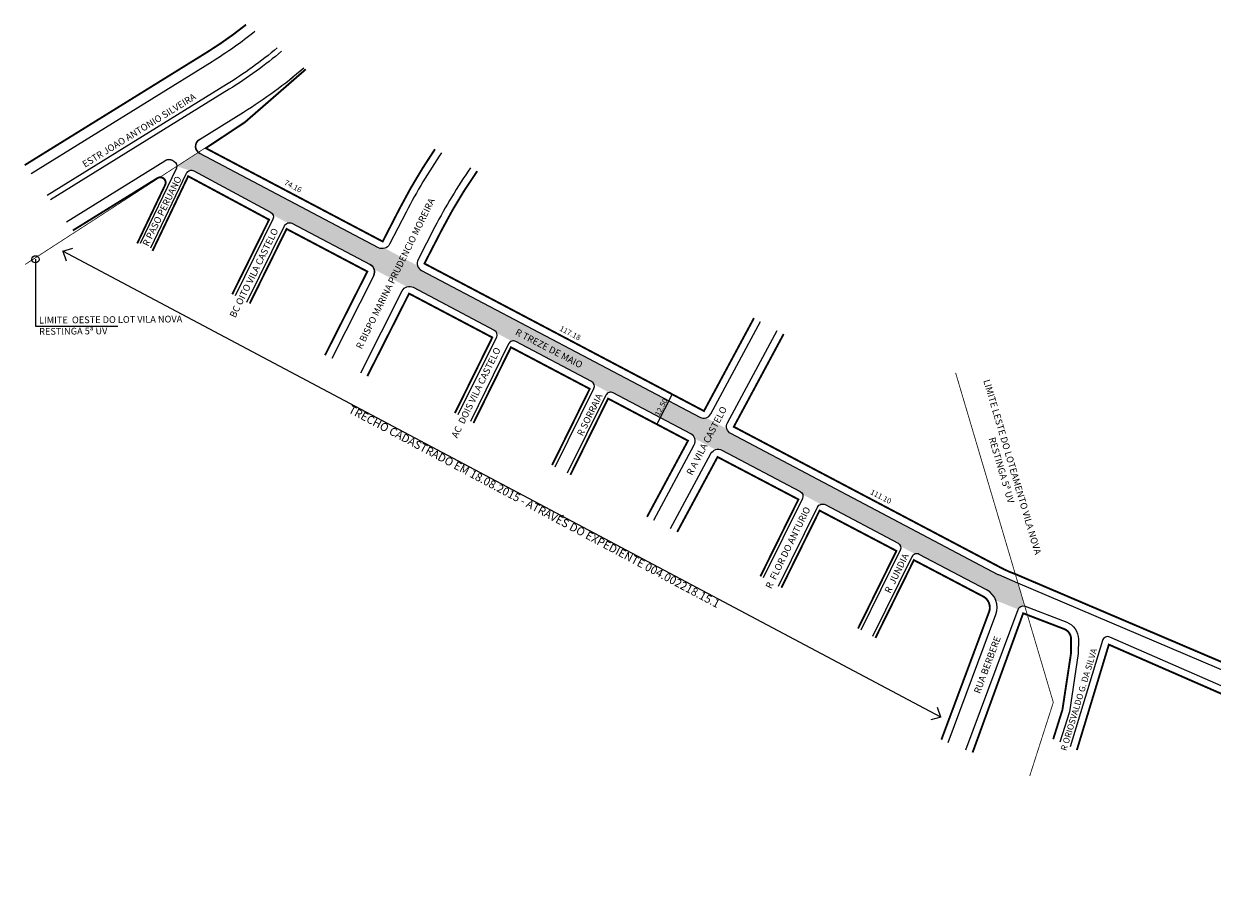
# Model space of a CAD drawing. Units: millimetres. Extents: x 2615 to 3497, y 2269 to 2636.
# Drawn here: x 2615 to 3056, y 2311 to 2636 of the extents above; entities that cross this region are included whole.
import ezdxf

# ---------------------------------------------------------------- set-up
doc = ezdxf.new("R2010")
doc.units = ezdxf.units.MM
doc.linetypes.add('DASHDOT', pattern=[1, 0.5, -0.25, 0, -0.25])
doc.styles.add('ARIAL', font='arial.ttf')
doc.styles.add('SELO', font='arial.ttf')

msp = doc.modelspace()

# ---------------------------------------------------------------- hatches: boundary and pattern name
at = {"lineweight": -2}
h = msp.add_hatch(color=51, dxfattribs=at)
h.paths.add_polyline_path([(2749.28, 2552.56, -0.200298), (2746.98, 2552.77), (2680.73, 2587.75, -0.058699), (2680.15, 2588.15), (2672.19, 2582.99), (2676.96, 2581.41, -0.208269), (2678.55, 2581.27), (2706.94, 2565.99, -0.195389), (2707.91, 2564.84), (2713.29, 2561.96, -0.202441), (2714.84, 2561.83), (2743.87, 2546.5, -0.196605), (2745.33, 2544.76), (2757.48, 2538.3, -0.201222), (2759.79, 2538.09), (2789.77, 2522.26, -0.195389), (2790.74, 2521.11), (2796.35, 2518.1, -0.202441), (2797.9, 2517.97), (2825.89, 2503.2, -0.195389), (2826.85, 2502.04), (2832.38, 2499.08, -0.202441), (2833.93, 2498.95), (2851.37, 2489.74), (2854.54, 2495.98), (2762.9, 2544.37, -0.197528), (2761.44, 2546.12)])
h.paths.add_polyline_path([(2868.35, 2489.67, -0.197952), (2866.08, 2489.89), (2854.54, 2495.98), (2851.37, 2489.74), (2862.73, 2483.75, -0.199873), (2864.2, 2481.97), (2871.95, 2477.89, -0.197952), (2874.22, 2477.68), (2903.22, 2462.37, -0.195389), (2904.19, 2461.21), (2910.91, 2457.62, -0.202441), (2912.46, 2457.49), (2939.51, 2443.21, -0.195389), (2940.48, 2442.05), (2945.85, 2439.18, -0.202441), (2947.4, 2439.04), (2972.34, 2425.88, -0.182201), (2975.81, 2421.95), (2984.02, 2418.64, -0.400703), (2986.5, 2419.85), (2986.2, 2420.86), (2983.98, 2428.38), (2976.76, 2431.46), (2877.58, 2483.82, -0.199872), (2876.11, 2485.6)])
h.paths.add_polyline_path([(2822.94, 2481.8), (2831.99, 2500.2), (2828.51, 2501.91), (2819.46, 2483.51)], flags=9)

# ---------------------------------------------------------------- linework, layer by layer
for p, q in [((2629.98, 2551.51), (2633.58, 2552.56)), ((2955.35, 2378.65), (2629.98, 2551.51)), ((2629.98, 2551.51), (2631.13, 2547.94)), ((2619.77, 2548.48), (2619.77, 2523.68)), ((2619.77, 2523.68), (2650.3, 2523.68)), ((2855.79, 2498.43), (2850.12, 2487.29)), ((2955.35, 2378.65), (2954.2, 2382.23)), ((2955.35, 2378.65), (2951.74, 2377.61))]:
    msp.add_line(p, q, dxfattribs=at)
at = {"color": 7, "linetype": 'Continuous'}
msp.add_line((2984.96, 2413.31), (2984.96, 2413.31), dxfattribs=at)
at = {"color": 7, "linetype": 'Continuous', "const_width": 0.7}
for points in [[(2697.83, 2635.51, -0.029871), (2683.2, 2625.18), (2615.8, 2583.42)], [(2767.87, 2589.31, 0.030751), (2754.75, 2567.26), (2748.49, 2555.08), (2682.91, 2589.71), (2697.42, 2599.33), (2719.96, 2618.95)], [(2633.64, 2559.18), (2664.98, 2578.6, -0.74876), (2667.84, 2576.04), (2657.5, 2554.37)], [(2783.52, 2581.18, 0.033481), (2770.32, 2559.26), (2763.96, 2546.91), (2867.58, 2492.21), (2886.12, 2526.69)], [(2897.13, 2520.78), (2878.64, 2486.37), (2976.89, 2434.5, 0.043437), (2982.98, 2431.74, -0.018189)], [(2955.59, 2370.3), (2973.25, 2417.67, 0.376923), (2971.05, 2423.44), (2945.4, 2436.92), (2931.15, 2408.06)]]:
    msp.add_lwpolyline(points, format="xyb", dxfattribs=at)
at = {"color": 7, "linetype": 'Continuous'}
for points in [[(2701.14, 2633.03, -0.031558), (2685.31, 2621.78), (2618.18, 2580.18)], [(2709.38, 2626.87, -0.035406), (2690.57, 2613.28), (2624.12, 2572.11)], [(2711.02, 2625.64, -0.036119), (2691.63, 2611.58), (2625.31, 2570.49)], [(2770.32, 2588.03, 0.031161), (2757.19, 2566), (2751.05, 2554.05, -0.417338), (2746.98, 2552.77), (2746.98, 2552.77), (2680.73, 2587.75, -0.579572), (2680.55, 2592.95), (2696.89, 2603.08, 0.039433), (2719.23, 2619.49, 0.039433)], [(2631.26, 2562.41), (2667.74, 2585.02, -0.266166), (2670.72, 2585.12), (2671.13, 2584.9, -0.402398), (2672, 2582.27), (2658.65, 2554.3)], [(2781.06, 2582.46, 0.033039), (2767.86, 2560.51), (2761.63, 2548.39, 0.411095), (2762.9, 2544.37), (2866.08, 2489.89, 0.412051), (2870.12, 2491.12), (2888.54, 2525.39)], [(2698.14, 2532.64), (2712.11, 2560.94, -0.422183), (2714.84, 2561.83), (2743.87, 2546.5, -0.409019), (2745.15, 2542.49), (2729.58, 2511.7)], [(2983.98, 2428.38), (2976.83, 2431.42, -0.020685), (2976.69, 2431.49), (2877.58, 2483.82, -0.416379), (2876.33, 2487.89), (2894.71, 2522.08)], [(2895.24, 2427.25), (2909.73, 2456.6, -0.422183), (2912.46, 2457.49), (2939.51, 2443.21, -0.406289), (2940.37, 2440.55), (2925.75, 2410.94)], [(2964.62, 2366.59), (2984.02, 2418.64, -0.400703), (2986.5, 2419.85, -0.400703)]]:
    msp.add_lwpolyline(points, format="xyb", dxfattribs=at)
at = {"color": 7, "linetype": 'DASHDOT', "ltscale": 9, "const_width": 0.3}
for points in [[(2719.96, 2618.95), (2697.42, 2599.33), (2615.95, 2546.58)], [(2988.34, 2356.85), (2997.08, 2384.14), (2992.11, 2400.92), (2986.2, 2420.86), (2984.39, 2426.99), (2960.87, 2506.36)]]:
    msp.add_lwpolyline(points, dxfattribs=at)
at = {"lineweight": -2}
for points in [[(2662.58, 2552.71), (2675.79, 2580.38, -0.426128), (2678.53, 2581.28), (2706.94, 2565.99, -0.406288), (2707.8, 2563.34), (2693.79, 2534.96)], [(2740.34, 2506.37), (2755.71, 2536.79, -0.419427), (2759.79, 2538.09), (2789.77, 2522.26, -0.406288), (2790.63, 2519.61), (2776.4, 2490.8)], [(2812.42, 2471.54), (2826.74, 2500.54, 0.406288), (2825.89, 2503.2), (2797.9, 2517.97, 0.422183), (2795.17, 2517.09), (2780.98, 2488.35)], [(2848.95, 2451.72), (2863.97, 2479.67, 0.416379), (2862.73, 2483.75), (2833.93, 2498.95, 0.422183), (2831.21, 2498.06), (2816.92, 2469.13)], [(2855.21, 2448.58), (2870.18, 2476.44, -0.412051), (2874.22, 2477.68), (2903.22, 2462.37, -0.406289), (2904.08, 2459.71), (2889.55, 2430.3)], [(2958.14, 2369.25), (2975.83, 2416.71, 0.376916), (2972.34, 2425.88), (2947.4, 2439.04, 0.422183), (2944.67, 2438.16), (2930.09, 2408.62)]]:
    msp.add_lwpolyline(points, format="xyb", dxfattribs=at)
at = {"color": 7, "linetype": 'Continuous', "const_width": 0.7}
for points in [[(2663.16, 2551.58), (2676.39, 2579.3), (2706.39, 2563.18), (2692.73, 2535.53)], [(2699.2, 2532.08), (2712.86, 2559.76), (2742.8, 2543.95), (2727.12, 2512.92)], [(2742.8, 2505.15), (2758.28, 2535.78), (2789.12, 2519.5), (2775.25, 2491.41)], [(2782.13, 2487.73), (2796.02, 2515.86), (2825.24, 2500.43), (2811.28, 2472.15)], [(2818.07, 2468.52), (2832.05, 2496.83), (2861.67, 2481.2), (2846.49, 2452.96)], [(2857.66, 2447.35), (2872.62, 2475.17), (2902.6, 2459.42), (2888.49, 2430.86)], [(2896.3, 2426.69), (2910.43, 2455.3), (2938.92, 2440.33), (2924.69, 2411.51)], [(2987.47, 2416.59), (2985.91, 2417.19), (2967.16, 2365.55)]]:
    msp.add_lwpolyline(points, dxfattribs=at)
at = {"color": 7, "linetype": 'Continuous'}
msp.add_lwpolyline([(2743.87, 2546.5), (2743.87, 2546.5)], dxfattribs=at)
at = {"color": 252, "linetype": 'Continuous'}
for points, const_width in [([(2982.98, 2431.74), (3098.6, 2382.44), (3187.52, 2337.72), (3239.31, 2313.56)], 0.7), ([(2982.98, 2431.74), (3098.6, 2382.44), (3187.52, 2337.72), (3239.31, 2313.56)], 0.4), ([(3073.03, 2335.51), (3094.85, 2371.83), (3017.67, 2405.57), (3005.81, 2366.45)], 0.7)]:
    msp.add_lwpolyline(points, dxfattribs=dict(at, const_width=const_width))
msp.add_lwpolyline([(3238.17, 2311.12), (3186.35, 2335.29), (3097.46, 2379.99), (2983.98, 2428.38)], dxfattribs=at)
for points in [[(2986.5, 2419.85, -0.014131), (2986.61, 2419.81), (3002.07, 2413.87, -0.31121), (3006.36, 2407.59), (3006.35, 2402.21), (3003.08, 2380.68), (2999.5, 2369.35)], [(3075.49, 2334.38), (3097.57, 2371.12, 0.452519), (3096.66, 2373.99), (3018.03, 2408.36, 0.449104), (3015.31, 2407.1), (3003.33, 2367.59)]]:
    msp.add_lwpolyline(points, format="xyb", dxfattribs=at)
at = {"color": 252, "linetype": 'Continuous', "const_width": 0.7}
msp.add_lwpolyline([(2997.04, 2370.48), (3000.46, 2381.42), (3003.65, 2402.42), (3003.66, 2407.6, 0.31121), (3001.1, 2411.35), (2987.47, 2416.59)], format="xyb", dxfattribs=at)
at = {"lineweight": -2}
msp.add_circle((2619.77, 2548.48), 1.34, dxfattribs=at)
at = {"color": 7, "linetype": 'Continuous'}
for centre, radius, start, end in [((2604.19, 2752.69), 176, 301.7858, 310.8187), ((2682.13, 2590.4), 3, 121.7858, 242.1675), ((2669.32, 2582.47), 3, 62.1675, 121.7858), ((2742.47, 2543.85), 3, 333.1856, 62.1675)]:
    msp.add_arc(centre, radius, start, end, dxfattribs=at)

# ---------------------------------------------------------------- texts
at = {"color": 7, "linetype": 'Continuous', "style": 'SELO'}
for s, height, rotation, p in [('ESTR JOAO ANTONIO SILVEIRA  ', 2.5, 31.786, (2638.15, 2582.43)), ('R PASO PERUANO', 2.5, 63.8204, (2661.56, 2553.09)), ('74.16', 2, 332.5323, (2711.78, 2576.29)), ('R BISPO MARINA PRUDENCIO MOREIRA', 2.5, 63.8204, (2740.68, 2514.95)), ('BC OITO VILA CASTELO', 2.5, 63.8204, (2693.84, 2526.57)), ('R TREZE DE MAIO', 2.5, 332.5323, (2797.39, 2520.65)), ('117.18', 2, 332.5323, (2813.83, 2522.17)), ('AC  DOIS VILA CASTELO', 2.5, 63.8204, (2776.09, 2481.98)), ('R SORRAIA', 2.5, 63.8204, (2822.61, 2482.68)), ('12.50', 2, 62.5323, (2851.04, 2490.15)), ('R A VILA CASTELO', 2.5, 62.3897, (2863.16, 2468.14)), ('111.10', 2, 332.5323, (2929.01, 2461.5)), ('R  FLOR DO ANTURIO', 2.5, 63.8204, (2892.48, 2426.04)), ('R  JUNDIA', 2.5, 63.8204, (2936.61, 2424.36)), ('RUA BERBERE', 2.5, 69.5563, (2969.88, 2387.17))]:
    msp.add_text(s, height=height, rotation=rotation, dxfattribs=at).set_placement(p)
at = {"color": 7, "linetype": 'Continuous', "insert": (2621.09, 2527.15), "char_height": 2.5, "width": 57.2257, "attachment_point": 1, "rotation": 0.4701, "style": 'SELO'}
msp.add_mtext('\\pql;LIMITE  OESTE DO LOT VILA NOVA RESTINGA 5ª UV', dxfattribs=at)
at = {"color": 7, "attachment_point": 1, "style": 'ARIAL'}
for s, insert, char_height, width, rotation in [('\\pqc;LIMITE LESTE DO LOTEAMENTO VILA NOVA RESTINGA 5ª UV', (2973.16, 2505.35), 2.5, 69.9579, 286.5028), ('\\pqc;TRECHO CADASTRADO EM 18.08.2015 - ATRAVÉS DO EXPEDIENTE 004.002218.15.1', (2715.12, 2506.03), 3, 204.4453, 332.0197)]:
    msp.add_mtext(s, dxfattribs=dict(at, insert=insert, char_height=char_height, width=width, rotation=rotation))
at = {"color": 252, "linetype": 'Continuous', "insert": (2999.72, 2366.66), "char_height": 2.3, "width": 65.5556, "attachment_point": 1, "rotation": 73.1315, "line_spacing_factor": 0.72, "style": 'SELO'}
msp.add_mtext('R ORIOSVALDO G. DA SILVA', dxfattribs=at)

doc.saveas('drawing.dxf')
